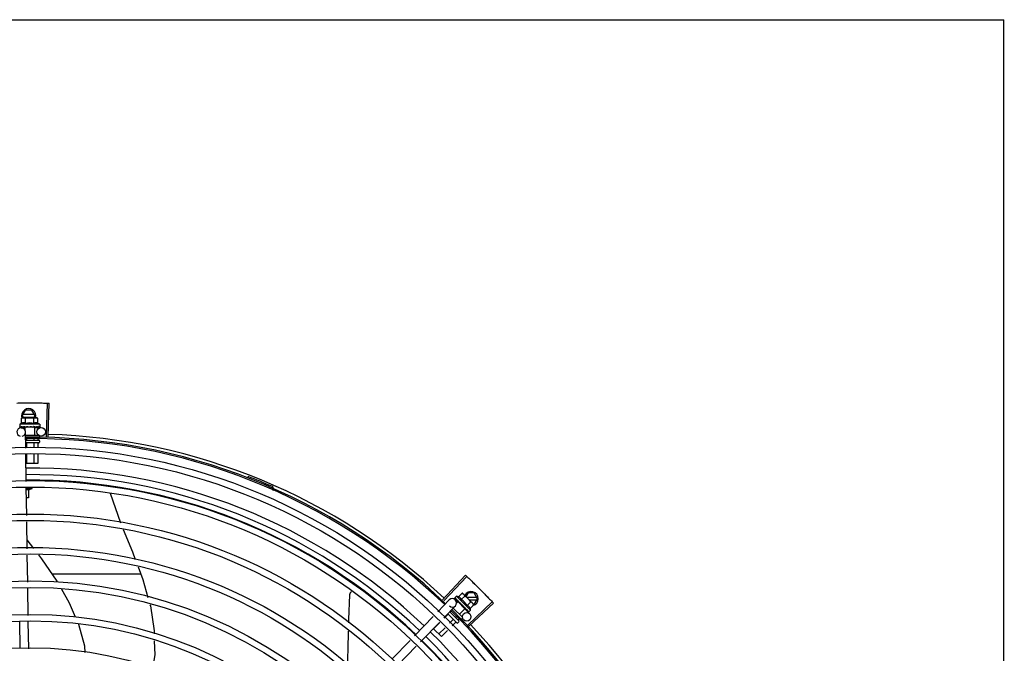
# Model space of a CAD drawing. Units: millimetres. Extents: x 2950 to 3435, y 1216 to 1430.
# Drawn here: x 3188 to 3189, y 1330 to 1330 of the extents above; entities that cross this region are included whole.
import ezdxf

# ---------------------------------------------------------------- set-up
doc = ezdxf.new("R2010")
doc.units = ezdxf.units.MM
doc.layers.add('-teeqpp', color=252, linetype='Continuous')
doc.layers.add('EQP', color=31, linetype='Continuous')

msp = doc.modelspace()

# ---------------------------------------------------------------- linework, layer by layer
at = {"layer": '-teeqpp'}
for p, q in [((3188.02358, 1330.21245), (3188.02589, 1330.21645)), ((3188.03027, 1330.21645), (3188.02589, 1330.21645)), ((3188.03258, 1330.21245), (3188.03027, 1330.21645)), ((3188.04065, 1330.19775), (3188.04129, 1330.22129)), ((3188.04175, 1330.19772), (3188.04245, 1330.22126)), ((3188.02306, 1330.21069), (3188.02384, 1330.21091)), ((3188.02306, 1330.20708), (3188.02306, 1330.21069)), ((3188.02358, 1330.21245), (3188.02447, 1330.21091)), ((3188.02384, 1330.21091), (3188.03317, 1330.21091)), ((3188.03206, 1330.21335), (3188.0241, 1330.21335)), ((3188.0241, 1330.21155), (3188.03206, 1330.21155)), ((3188.02595, 1330.20708), (3188.02595, 1330.21069)), ((3188.03169, 1330.21091), (3188.03258, 1330.21245)), ((3188.03172, 1330.20708), (3188.03172, 1330.21069)), ((3188.03334, 1330.21091), (3188.03384, 1330.21091)), ((3188.03461, 1330.21069), (3188.03384, 1330.21091)), ((3188.03461, 1330.20708), (3188.03461, 1330.21069)), ((3188.03584, 1330.20641), (3188.02184, 1330.20641)), ((3188.02184, 1330.20641), (3188.02184, 1330.20475)), ((3188.02191, 1330.20455), (3188.02192, 1330.20453)), ((3188.02192, 1330.20453), (3188.02267, 1330.20454)), ((3188.02196, 1330.20453), (3188.02267, 1330.20454)), ((3188.02279, 1330.20401), (3188.02541, 1330.20405)), ((3188.02417, 1330.20455), (3188.02425, 1330.20453)), ((3188.02425, 1330.20453), (3188.02499, 1330.20455)), ((3188.02443, 1330.20453), (3188.02515, 1330.20455)), ((3188.02499, 1330.20455), (3188.0257, 1330.20457)), ((3188.02515, 1330.20455), (3188.02584, 1330.20457)), ((3188.03227, 1330.20441), (3188.0254, 1330.20441)), ((3188.0254, 1330.20441), (3188.0254, 1330.20255)), ((3188.0257, 1330.20457), (3188.02608, 1330.20458)), ((3188.02584, 1330.20441), (3188.02584, 1330.20457)), ((3188.02623, 1330.20455), (3188.02634, 1330.20453)), ((3188.02927, 1330.20491), (3188.0291, 1330.20471)), ((3188.03102, 1330.20455), (3188.03111, 1330.20453)), ((3188.03132, 1330.20459), (3188.03184, 1330.20457)), ((3188.03184, 1330.20441), (3188.03184, 1330.20457)), ((3188.03227, 1330.20441), (3188.03227, 1330.19891)), ((3188.03227, 1330.20415), (3188.03679, 1330.20422)), ((3188.03316, 1330.20455), (3188.03324, 1330.20453)), ((3188.03327, 1330.20454), (3188.03342, 1330.20453)), ((3188.0335, 1330.20455), (3188.03342, 1330.20453)), ((3188.03478, 1330.20455), (3188.03484, 1330.20453)), ((3188.03485, 1330.20454), (3188.03496, 1330.20453)), ((3188.03488, 1330.20454), (3188.03569, 1330.20454)), ((3188.03569, 1330.20455), (3188.03571, 1330.20453)), ((3188.03571, 1330.20454), (3188.03575, 1330.20453)), ((3188.03577, 1330.20455), (3188.03575, 1330.20453)), ((3188.03584, 1330.20641), (3188.03584, 1330.20475)), ((3188.026, 1330.18978), (3188.02583, 1330.20105)), ((3188.02587, 1330.19891), (3188.03505, 1330.19891)), ((3188.02592, 1330.19541), (3188.03522, 1330.19541)), ((3188.02663, 1330.19639), (3188.02663, 1330.19541)), ((3188.03181, 1330.196), (3188.03181, 1330.19541)), ((3188.0344, 1330.19643), (3188.0344, 1330.19541)), ((3188.03572, 1330.19831), (3188.03572, 1330.19741)), ((3188.03522, 1330.19341), (3188.02622, 1330.19341)), ((3188.02663, 1330.19321), (3188.02663, 1330.18982)), ((3188.03181, 1330.19321), (3188.03181, 1330.19007)), ((3188.0344, 1330.19321), (3188.0344, 1330.1902)), ((3188.03572, 1330.19491), (3188.03572, 1330.19391)), ((3188.02636, 1330.16638), (3188.02607, 1330.18529)), ((3188.02663, 1330.18532), (3188.02663, 1330.17891)), ((3188.03181, 1330.18558), (3188.03181, 1330.17891)), ((3188.0344, 1330.1857), (3188.0344, 1330.17891)), ((3188.0344, 1330.17891), (3188.02617, 1330.17891)), ((3188.18155, 1330.16889), (3188.18189, 1330.16978)), ((3188.02672, 1330.14258), (3188.02643, 1330.16189)), ((3188.02643, 1330.1614), (3188.03062, 1330.1614)), ((3188.02787, 1330.16045), (3188.03062, 1330.1614)), ((3188.02787, 1330.16081), (3188.02787, 1330.1549)), ((3188.03062, 1330.1614), (3188.03062, 1330.16263)), ((3188.19763, 1330.16123), (3188.19801, 1330.1621)), ((3188.02787, 1330.1549), (3188.02653, 1330.1549)), ((3188.08504, 1330.15815), (3188.0851, 1330.15803)), ((3188.0851, 1330.15803), (3188.09247, 1330.13746)), ((3188.02707, 1330.11919), (3188.02679, 1330.13809)), ((3188.03178, 1330.11926), (3188.02698, 1330.12548)), ((3188.02742, 1330.0958), (3188.02714, 1330.1147)), ((3188.10665, 1330.10141), (3188.04461, 1330.1014)), ((3188.31804, 1330.08341), (3188.33418, 1330.10056)), ((3188.31885, 1330.08265), (3188.33503, 1330.09976)), ((3188.02778, 1330.07243), (3188.02749, 1330.09131)), ((3188.32782, 1330.08591), (3188.32666, 1330.08474)), ((3188.33773, 1330.07602), (3188.32782, 1330.08591)), ((3188.32917, 1330.08553), (3188.33172, 1330.08808)), ((3188.33121, 1330.08349), (3188.33376, 1330.08604)), ((3188.33172, 1330.08808), (3188.33242, 1330.08768)), ((3188.33242, 1330.08768), (3188.33902, 1330.08109)), ((3188.33594, 1330.08817), (3188.33447, 1330.08563)), ((3188.34211, 1330.08507), (3188.33504, 1330.08507)), ((3188.34032, 1330.08817), (3188.33594, 1330.08817)), ((3188.34263, 1330.08417), (3188.34032, 1330.08817)), ((3188.31467, 1330.07495), (3188.32276, 1330.08329)), ((3188.31898, 1330.07077), (3188.32707, 1330.07911)), ((3188.32656, 1330.08455), (3188.32656, 1330.08453)), ((3188.32656, 1330.08453), (3188.32709, 1330.08401)), ((3188.32659, 1330.0845), (3188.32709, 1330.08401)), ((3188.327, 1330.08335), (3188.32868, 1330.08172)), ((3188.32894, 1330.08198), (3188.3279, 1330.08094)), ((3188.32816, 1330.08295), (3188.32821, 1330.08288)), ((3188.32821, 1330.08288), (3188.32874, 1330.08237)), ((3188.32834, 1330.08275), (3188.32886, 1330.08225)), ((3188.32874, 1330.08237), (3188.32925, 1330.08188)), ((3188.32886, 1330.08225), (3188.32935, 1330.08178)), ((3188.33379, 1330.07713), (3188.32894, 1330.08198)), ((3188.32924, 1330.08167), (3188.32936, 1330.08179)), ((3188.32925, 1330.08188), (3188.32954, 1330.08163)), ((3188.32962, 1330.08149), (3188.32969, 1330.0814)), ((3188.33203, 1330.0796), (3188.33176, 1330.07958)), ((3188.33301, 1330.07811), (3188.33306, 1330.07804)), ((3188.33325, 1330.07792), (3188.3336, 1330.07754)), ((3188.3353, 1330.07941), (3188.33785, 1330.08196)), ((3188.33578, 1330.06569), (3188.35291, 1330.08186)), ((3188.33654, 1330.06489), (3188.35371, 1330.08101)), ((3188.33684, 1330.08327), (3188.34211, 1330.08327)), ((3188.33734, 1330.07737), (3188.33989, 1330.07992)), ((3188.33914, 1330.08097), (3188.3395, 1330.08062)), ((3188.33989, 1330.07992), (3188.3395, 1330.08062)), ((3188.33975, 1330.08017), (3188.34032, 1330.08017)), ((3188.34032, 1330.08017), (3188.34263, 1330.08417)), ((3188.29838, 1330.05816), (3188.31155, 1330.07173)), ((3188.32189, 1330.07319), (3188.31923, 1330.07053)), ((3188.32811, 1330.06726), (3188.32174, 1330.07362)), ((3188.32313, 1330.07505), (3188.32952, 1330.06867)), ((3188.32388, 1330.07518), (3188.32344, 1330.07474)), ((3188.32557, 1330.07756), (3188.33193, 1330.07122)), ((3188.32766, 1330.07164), (3188.32711, 1330.07108)), ((3188.33379, 1330.07713), (3188.32991, 1330.07323)), ((3188.33349, 1330.07743), (3188.3336, 1330.07754)), ((3188.33361, 1330.07694), (3188.33705, 1330.0736)), ((3188.33452, 1330.07659), (3188.33457, 1330.07653)), ((3188.3346, 1330.07651), (3188.3347, 1330.0764)), ((3188.33477, 1330.07635), (3188.3347, 1330.0764)), ((3188.33567, 1330.07545), (3188.3357, 1330.0754)), ((3188.33571, 1330.07539), (3188.33578, 1330.07532)), ((3188.33573, 1330.07538), (3188.3363, 1330.0748)), ((3188.33631, 1330.07481), (3188.33632, 1330.07479)), ((3188.33632, 1330.07479), (3188.33635, 1330.07476)), ((3188.33637, 1330.07475), (3188.33635, 1330.07476)), ((3188.33773, 1330.07602), (3188.33656, 1330.07485)), ((3188.02213, 1330.04917), (3188.02184, 1330.06808)), ((3188.02813, 1330.04904), (3188.02784, 1330.06794)), ((3188.30269, 1330.05398), (3188.31585, 1330.06755)), ((3188.31606, 1330.06735), (3188.31179, 1330.06307)), ((3188.32555, 1330.06953), (3188.32295, 1330.06692)), ((3188.32739, 1330.0677), (3188.32481, 1330.06512)), ((3188.32952, 1330.06797), (3188.32882, 1330.06726)), ((3188.32955, 1330.06986), (3188.32894, 1330.06925)), ((3188.33193, 1330.07037), (3188.33129, 1330.06974)), ((3188.31728, 1330.05758), (3188.31179, 1330.06307)), ((3188.31978, 1330.06374), (3188.31545, 1330.05941)), ((3188.32164, 1330.06194), (3188.31728, 1330.05758)), ((3188.28254, 1330.04183), (3188.29526, 1330.05494)), ((3188.28684, 1330.03765), (3188.29956, 1330.05076))]:
    msp.add_line(p, q, dxfattribs=at)
for points in [[(3188.02272, 1330.20453), (3188.0237, 1330.20455), (3188.02414, 1330.20456)], [(3188.02284, 1330.20453), (3188.02381, 1330.20455), (3188.02414, 1330.20455)], [(3188.02634, 1330.20453), (3188.02675, 1330.20455), (3188.02714, 1330.20457), (3188.02748, 1330.20459)], [(3188.03005, 1330.20459), (3188.03036, 1330.20457), (3188.03073, 1330.20455), (3188.03102, 1330.20454)], [(3188.03184, 1330.20457), (3188.03252, 1330.20455), (3188.03316, 1330.20454)], [(3188.03335, 1330.20456), (3188.03386, 1330.20455), (3188.03478, 1330.20454)], [(3188.09439, 1330.13269), (3188.10077, 1330.11694), (3188.10274, 1330.11174)], [(3188.04826, 1330.09597), (3188.048, 1330.09643), (3188.03734, 1330.11208), (3188.03521, 1330.11482)], [(3188.10471, 1330.10653), (3188.10809, 1330.0976), (3188.11166, 1330.08499)], [(3188.06098, 1330.07124), (3188.05669, 1330.08112), (3188.05103, 1330.09109)], [(3188.25229, 1330.06725), (3188.25232, 1330.0696), (3188.25311, 1330.08694)], [(3188.25311, 1330.08694), (3188.25313, 1330.0871), (3188.25318, 1330.0874), (3188.25327, 1330.08768), (3188.25337, 1330.08795), (3188.2535, 1330.08821), (3188.25366, 1330.08845), (3188.25383, 1330.08867), (3188.25402, 1330.08887), (3188.25421, 1330.08904)], [(3188.11309, 1330.07994), (3188.11334, 1330.07905), (3188.11595, 1330.06151), (3188.11601, 1330.05941)], [(3188.32712, 1330.08397), (3188.32783, 1330.08328), (3188.32814, 1330.08298)], [(3188.32721, 1330.08388), (3188.32791, 1330.0832), (3188.32815, 1330.08297)], [(3188.32969, 1330.0814), (3188.32998, 1330.08113), (3188.33028, 1330.08086), (3188.33054, 1330.08064)], [(3188.33236, 1330.07883), (3188.33256, 1330.07859), (3188.3328, 1330.07832), (3188.333, 1330.0781)], [(3188.3336, 1330.07754), (3188.33407, 1330.07705), (3188.33452, 1330.07659)], [(3188.33467, 1330.07647), (3188.33502, 1330.0761), (3188.33566, 1330.07544)], [(3188.06757, 1330.04637), (3188.06733, 1330.05089), (3188.06319, 1330.06616), (3188.06312, 1330.06632)], [(3188.25153, 1330.03733), (3188.25198, 1330.04845), (3188.25219, 1330.06147)], [(3188.11613, 1330.05464), (3188.11639, 1330.04479), (3188.11475, 1330.03518)]]:
    msp.add_lwpolyline(points, dxfattribs=at)
for centre, radius in [((3188.03683, 1330.20122), 0.003), ((3188.02925, 1329.77646), 0.41395), ((3188.02925, 1329.77646), 0.40945), ((3188.02925, 1329.77646), 0.3905), ((3188.02925, 1329.77646), 0.386), ((3188.02925, 1329.77646), 0.36705), ((3188.02925, 1329.77646), 0.36255), ((3188.02925, 1329.77646), 0.3436), ((3188.02925, 1329.77646), 0.3391), ((3188.02925, 1329.77646), 0.32015), ((3188.02925, 1329.77646), 0.31565), ((3188.02925, 1329.77646), 0.2967), ((3188.33496, 1330.07145), 0.003), ((3188.02925, 1329.77646), 0.2922), ((3188.02925, 1329.77646), 0.27325)]:
    msp.add_circle(centre, radius, dxfattribs=at)
for centre, radius, start, end in [((3188.02808, 1330.21245), 0.005, 341.96814, 199.59916), ((3188.02884, 1330.19154), 0.01936, 81.43056, 98.57677), ((3188.02283, 1330.20101), 0.003, 285.86544, 255.86544), ((3188.02884, 1330.19516), 0.01325, 115.83581, 121.89446), ((3188.02884, 1330.19516), 0.01227, 76.39663, 103.61071), ((3188.02884, 1330.19516), 0.01325, 58.11288, 64.17153), ((3188.02925, 1329.77646), 0.42095, 46.27339, 90.46443), ((3188.02925, 1329.77646), 0.42, 46.27432, 90.46373), ((3188.03522, 1330.19491), 0.0005, 0.00367, 90.00367), ((3188.02925, 1329.77646), 0.42306, 46.75286, 88.29174), ((3188.03522, 1330.19391), 0.0005, 270.00367, 0.00367), ((3188.02925, 1329.77646), 0.39931, 46.29647, 90.43494), ((3188.02925, 1329.77646), 0.39469, 46.29962, 90.43062), ((3188.02925, 1329.77646), 0.4219, 66.3606, 68.78868), ((3188.02925, 1329.77646), 0.39085, 46.3039, 90.42633), ((3188.19764, 1330.16117), 0.001, 18.89776, 66.3606), ((3188.19764, 1330.16117), 0.00195, 18.89776, 66.3606), ((3188.20043, 1330.16212), 0.00195, 198.89776, 246.06544), ((3188.20043, 1330.16212), 0.001, 198.89776, 246.06544), ((3188.32483, 1330.07301), 0.01325, 70.87326, 76.93191), ((3188.33813, 1330.08417), 0.005, 283.46668, 153.0849), ((3188.32227, 1330.07045), 0.01936, 36.46801, 53.61422), ((3188.32492, 1330.0812), 0.003, 225.86544, 135.86544), ((3188.32483, 1330.07301), 0.01227, 31.43408, 58.64816), ((3188.02925, 1329.77646), 0.42, 1.27228, 45.45499), ((3188.02925, 1329.77646), 0.42095, 1.26533, 45.45806), ((3188.32483, 1330.07301), 0.01325, 13.15033, 19.20898), ((3188.32846, 1330.06761), 0.0005, 225.04112, 315.04112), ((3188.32917, 1330.06832), 0.0005, 315.04112, 45.04112), ((3188.02925, 1329.77646), 0.42306, 1.80423, 43.17995), ((3188.02925, 1329.77646), 0.39469, 1.30393, 45.42778), ((3188.02925, 1329.77646), 0.39931, 1.29666, 45.43493), ((3188.02925, 1329.77646), 0.39085, 1.30822, 45.4235)]:
    msp.add_arc(centre, radius, start, end, dxfattribs=at)
for points, start_tangent, end_tangent in [([(3188.01981, 1330.22136), (3188.02423, 1330.22143)], (0.999775, 0.021197), (0.999936, 0.011284)), ([(3188.01981, 1330.22136), (3188.02364, 1330.22142), (3188.02423, 1330.22143)], (0.999775, 0.021197), (0.999936, 0.011284)), ([(3188.02423, 1330.22143), (3188.02481, 1330.22144), (3188.02864, 1330.22146)], (0.999936, 0.011284), (0.999999, 0.001371)), ([(3188.02423, 1330.22143), (3188.02864, 1330.22146)], (0.999936, 0.011284), (0.999999, 0.001371)), ([(3188.02864, 1330.22146), (3188.03305, 1330.22144)], (0.999999, 0.001371), (0.999964, -0.008542)), ([(3188.02864, 1330.22146), (3188.03247, 1330.22145), (3188.03305, 1330.22144)], (0.999999, 0.001371), (0.999964, -0.008542)), ([(3188.03305, 1330.22144), (3188.03363, 1330.22144), (3188.03746, 1330.22138)], (0.999964, -0.008542), (0.99983, -0.018455)), ([(3188.03305, 1330.22144), (3188.03746, 1330.22138)], (0.999964, -0.008542), (0.99983, -0.018455)), ([(3188.03746, 1330.22138), (3188.04129, 1330.22129)], (0.99983, -0.018455), (0.999634, -0.027058)), ([(3188.03746, 1330.22138), (3188.04129, 1330.22129)], (0.99983, -0.018455), (0.999634, -0.027057)), ([(3188.04129, 1330.22129), (3188.04245, 1330.22126)], (0.999634, -0.027058), (0.99956, -0.02967)), ([(3188.02384, 1330.21086), (3188.02364, 1330.21083), (3188.02335, 1330.21077), (3188.02306, 1330.21069)], (-0.990698, -0.136082), (-0.957409, -0.288736)), ([(3188.02434, 1330.2109), (3188.02422, 1330.2109), (3188.02393, 1330.21087), (3188.02384, 1330.21086)], (-0.999383, -0.035118), (-0.990698, -0.136082)), ([(3188.02451, 1330.21091), (3188.02434, 1330.2109)], (-1, -0.000064), (-0.999383, -0.035118)), ([(3188.02595, 1330.21069), (3188.02566, 1330.21077), (3188.02537, 1330.21083), (3188.02508, 1330.21087), (3188.02479, 1330.2109), (3188.02451, 1330.21091)], (-0.957446, 0.288614), (-1, -0.000064)), ([(3188.03317, 1330.21091), (3188.03288, 1330.2109), (3188.03259, 1330.21087), (3188.0323, 1330.21083), (3188.03201, 1330.21077), (3188.03172, 1330.21069)], (-1, -0.000064), (-0.957409, -0.288736)), ([(3188.03334, 1330.21091), (3188.03317, 1330.21091)], (-0.999388, 0.03499), (-1, -0.000064)), ([(3188.03461, 1330.21069), (3188.03432, 1330.21077), (3188.03403, 1330.21083), (3188.03374, 1330.21087), (3188.03345, 1330.2109), (3188.03334, 1330.21091)], (-0.957446, 0.288614), (-0.999388, 0.03499)), ([(3188.02184, 1330.20475), (3188.02184, 1330.2047), (3188.02185, 1330.20465), (3188.02188, 1330.2046), (3188.02191, 1330.20455)], (0.000064, -1), (0.548546, -0.836121)), ([(3188.02192, 1330.20453), (3188.02193, 1330.20453), (3188.02195, 1330.20456), (3188.02197, 1330.20462), (3188.02199, 1330.20471)], (0.98601, -0.166688), (0.179899, 0.983685)), ([(3188.02196, 1330.20453), (3188.02196, 1330.20453)], (-0.99517, -0.098162), (-0.999005, 0.044598)), ([(3188.02203, 1330.20491), (3188.02201, 1330.20481), (3188.02199, 1330.20471)], (-0.200281, -0.979738), (-0.179899, -0.983685)), ([(3188.02203, 1330.20491), (3188.02211, 1330.20485), (3188.0222, 1330.20479), (3188.02231, 1330.20473), (3188.02242, 1330.20467), (3188.02254, 1330.20461), (3188.02267, 1330.20455)], (0.768963, -0.639293), (0.908854, -0.417114)), ([(3188.02267, 1330.20455), (3188.02268, 1330.20454)], (0.908856, -0.417111), (0.955717, -0.294287)), ([(3188.02268, 1330.20454), (3188.02272, 1330.20453)], (0.955717, -0.294287), (0.999997, 0.002483)), ([(3188.02272, 1330.20453), (3188.02273, 1330.20453), (3188.02279, 1330.20456), (3188.02286, 1330.20462), (3188.02291, 1330.20471)], (0.999997, 0.002483), (0.420177, 0.907442)), ([(3188.02284, 1330.20453), (3188.02282, 1330.20453), (3188.02282, 1330.20453)], (-0.9999, -0.014129), (-0.993274, 0.115791)), ([(3188.023, 1330.20491), (3188.02296, 1330.20481), (3188.02291, 1330.20471)], (-0.434177, -0.900828), (-0.420177, -0.907442)), ([(3188.023, 1330.20491), (3188.02336, 1330.20479), (3188.02375, 1330.20467), (3188.0241, 1330.20456)], (0.943078, -0.332572), (0.960083, -0.279716)), ([(3188.02595, 1330.20708), (3188.02562, 1330.20722), (3188.02531, 1330.20732), (3188.02501, 1330.20739), (3188.02473, 1330.20742), (3188.02448, 1330.20743), (3188.02427, 1330.20742), (3188.02407, 1330.2074), (3188.0239, 1330.20737), (3188.02373, 1330.20733), (3188.02356, 1330.20728), (3188.0234, 1330.20723), (3188.02323, 1330.20716), (3188.02306, 1330.20708)], (-0.900102, 0.435678), (-0.900047, -0.435794)), ([(3188.0241, 1330.20456), (3188.02414, 1330.20456)], (0.960083, -0.279716), (0.960165, -0.279434)), ([(3188.02414, 1330.20456), (3188.02414, 1330.20455)], (0.960165, -0.279434), (0.960179, -0.279384)), ([(3188.02414, 1330.20455), (3188.02417, 1330.20455)], (0.960179, -0.279384), (0.960232, -0.279204)), ([(3188.02425, 1330.20453), (3188.02427, 1330.20453), (3188.02437, 1330.20456), (3188.02446, 1330.20462), (3188.02454, 1330.20471)], (0.999926, 0.012181), (0.56643, 0.82411)), ([(3188.02443, 1330.20453), (3188.02441, 1330.20453), (3188.0244, 1330.20454)], (-0.999892, -0.014704), (-0.995612, 0.093581)), ([(3188.02468, 1330.20491), (3188.02461, 1330.20481), (3188.02454, 1330.20471)], (-0.574221, -0.8187), (-0.56643, -0.82411)), ([(3188.02468, 1330.20491), (3188.02494, 1330.20485)], (0.971873, -0.235504), (0.973222, -0.229866)), ([(3188.02494, 1330.20485), (3188.02507, 1330.20481)], (0.973222, -0.229866), (0.973722, -0.227742)), ([(3188.02507, 1330.20481), (3188.02516, 1330.20479)], (0.973722, -0.227742), (0.973983, -0.22662)), ([(3188.02516, 1330.20479), (3188.02558, 1330.2047)], (0.973983, -0.22662), (0.974615, -0.223887)), ([(3188.02558, 1330.2047), (3188.02566, 1330.20468)], (0.974615, -0.223887), (0.974629, -0.223825)), ([(3188.02566, 1330.20468), (3188.02569, 1330.20467), (3188.02584, 1330.20464)], (0.974629, -0.223825), (0.97455, -0.22417)), ([(3188.02584, 1330.20464), (3188.02608, 1330.20458)], (0.97455, -0.22417), (0.974203, -0.225672)), ([(3188.02608, 1330.20458), (3188.02623, 1330.20455)], (0.974203, -0.225672), (0.973829, -0.227282)), ([(3188.02634, 1330.20453), (3188.02636, 1330.20453), (3188.02648, 1330.20456), (3188.02659, 1330.20462), (3188.02669, 1330.20471)], (0.999696, 0.024675), (0.638077, 0.769972)), ([(3188.02686, 1330.20491), (3188.02677, 1330.20481), (3188.02669, 1330.20471)], (-0.641473, -0.767146), (-0.638077, -0.769972)), ([(3188.02686, 1330.20491), (3188.02716, 1330.20485), (3188.02746, 1330.20479), (3188.02775, 1330.20473), (3188.02776, 1330.20473)], (0.979964, -0.199174), (0.979826, -0.199853)), ([(3188.02776, 1330.20472), (3188.02771, 1330.20468), (3188.0276, 1330.20462), (3188.02748, 1330.20459), (3188.02748, 1330.20459)], (-0.725159, -0.688581), (-0.99498, -0.100072)), ([(3188.02776, 1330.20473), (3188.02779, 1330.20472)], (0.979826, -0.199853), (0.979776, -0.200097)), ([(3188.02779, 1330.20472), (3188.02804, 1330.20467), (3188.02833, 1330.20461), (3188.02861, 1330.20455)], (0.979776, -0.200097), (0.977303, -0.211844)), ([(3188.02861, 1330.20455), (3188.02875, 1330.20454), (3188.02888, 1330.20456), (3188.029, 1330.20462), (3188.0291, 1330.20471)], (0.977304, -0.211842), (0.656418, 0.754397)), ([(3188.02927, 1330.20491), (3188.02985, 1330.20479), (3188.03045, 1330.20467), (3188.03102, 1330.20455)], (0.981455, -0.191694), (0.974973, -0.222324)), ([(3188.02927, 1330.20491), (3188.02959, 1330.20477), (3188.02992, 1330.20463)], (0.925966, -0.377606), (0.909921, -0.414781)), ([(3188.03005, 1330.20459), (3188.03003, 1330.2046), (3188.02992, 1330.20463)], (-0.992839, 0.119464), (-0.909925, 0.414773)), ([(3188.03111, 1330.20453), (3188.03115, 1330.20454), (3188.03127, 1330.20456), (3188.03133, 1330.20459)], (0.999651, -0.026426), (0.886516, 0.462699)), ([(3188.03133, 1330.20459), (3188.03134, 1330.2046)], (0.886516, 0.462699), (0.865273, 0.501301)), ([(3188.03134, 1330.2046), (3188.03138, 1330.20462), (3188.03147, 1330.20471)], (0.865273, 0.501301), (0.627819, 0.77836)), ([(3188.03163, 1330.20491), (3188.03155, 1330.20481), (3188.03147, 1330.20471)], (-0.624272, -0.781207), (-0.627819, -0.77836)), ([(3188.03163, 1330.20491), (3188.03192, 1330.20485), (3188.03219, 1330.20479), (3188.03245, 1330.20473), (3188.0327, 1330.20467), (3188.03294, 1330.20461), (3188.03316, 1330.20455)], (0.978124, -0.208025), (0.964056, -0.265699)), ([(3188.03461, 1330.20708), (3188.03444, 1330.20716), (3188.03428, 1330.20723), (3188.03411, 1330.20728), (3188.03394, 1330.20733), (3188.03377, 1330.20737), (3188.0336, 1330.2074), (3188.03341, 1330.20742), (3188.03319, 1330.20743), (3188.03294, 1330.20742), (3188.03266, 1330.20739), (3188.03236, 1330.20732), (3188.03205, 1330.20722), (3188.03172, 1330.20708)], (-0.900102, 0.435678), (-0.900047, -0.435794)), ([(3188.03324, 1330.20453), (3188.03327, 1330.20454), (3188.03336, 1330.20456)], (0.999894, -0.014576), (0.931571, 0.363559)), ([(3188.03336, 1330.20456), (3188.03337, 1330.20456), (3188.03338, 1330.20457)], (0.92259, 0.385782), (0.892611, 0.450827)), ([(3188.03336, 1330.20456), (3188.03336, 1330.20456)], (0.931571, 0.363559), (0.92259, 0.385782)), ([(3188.03338, 1330.20457), (3188.03346, 1330.20462), (3188.03353, 1330.20471)], (0.892611, 0.450827), (0.542488, 0.840064)), ([(3188.03353, 1330.20455), (3188.0335, 1330.20455)], (-0.960144, -0.279507), (-0.960196, -0.279327)), ([(3188.03366, 1330.20491), (3188.0336, 1330.20481), (3188.03353, 1330.20471)], (-0.534073, -0.845438), (-0.542488, -0.840064)), ([(3188.03366, 1330.20491), (3188.03407, 1330.20479), (3188.03445, 1330.20467), (3188.03478, 1330.20455)], (0.96566, -0.25981), (0.924965, -0.380051)), ([(3188.03484, 1330.20453), (3188.03485, 1330.20454), (3188.03485, 1330.20454)], (0.999902, -0.014001), (0.993259, 0.115918)), ([(3188.03485, 1330.20454), (3188.03488, 1330.20454)], (0.993259, 0.115918), (0.958325, 0.285682)), ([(3188.03488, 1330.20454), (3188.03492, 1330.20456), (3188.03498, 1330.20462), (3188.03502, 1330.20471)], (0.958325, 0.285682), (0.377011, 0.926209)), ([(3188.03499, 1330.20454), (3188.03496, 1330.20453)], (-0.955679, -0.29441), (-0.999997, 0.002355)), ([(3188.0351, 1330.20491), (3188.03506, 1330.20481), (3188.03502, 1330.20471)], (-0.361813, -0.932251), (-0.377011, -0.926209)), ([(3188.0351, 1330.20491), (3188.03524, 1330.20485), (3188.03536, 1330.20479), (3188.03546, 1330.20473), (3188.03555, 1330.20467), (3188.03562, 1330.20461), (3188.03569, 1330.20455)], (0.91601, -0.401156), (0.687161, -0.726505)), ([(3188.03571, 1330.20454), (3188.03574, 1330.20456), (3188.03576, 1330.20462), (3188.03577, 1330.20471)], (0.985714, 0.16843), (0.118377, 0.992969)), ([(3188.03571, 1330.20454), (3188.03571, 1330.20454)], (0.998999, 0.044725), (0.985714, 0.16843)), ([(3188.03571, 1330.20454), (3188.03571, 1330.20454)], (0.995183, -0.098034), (0.998999, 0.044725)), ([(3188.03579, 1330.20491), (3188.03578, 1330.20481), (3188.03577, 1330.20471)], (-0.097213, -0.995264), (-0.118377, -0.992969)), ([(3188.03582, 1330.20465), (3188.0358, 1330.2046), (3188.03577, 1330.20455)], (-0.324279, -0.945961), (-0.548439, -0.836191)), ([(3188.03579, 1330.20491), (3188.03582, 1330.20486), (3188.03583, 1330.20481), (3188.03584, 1330.20475)], (0.498424, -0.866933), (0.000064, -1)), ([(3188.03583, 1330.20469), (3188.03582, 1330.20465)], (-0.209969, -0.977708), (-0.324279, -0.945961)), ([(3188.03584, 1330.20475), (3188.03583, 1330.2047), (3188.03583, 1330.20469)], (0.000064, -1), (-0.209969, -0.977708)), ([(3188.02652, 1330.19341), (3188.02655, 1330.1934), (3188.02658, 1330.19337), (3188.02661, 1330.19333), (3188.02662, 1330.19327), (3188.02663, 1330.19321)], (1, 0.000064), (0.000064, -1)), ([(3188.03193, 1330.19341), (3188.03189, 1330.1934), (3188.03186, 1330.19337), (3188.03183, 1330.19333), (3188.03182, 1330.19328), (3188.03181, 1330.19321)], (-1, -0.000064), (0.000064, -1)), ([(3188.03463, 1330.19341), (3188.03456, 1330.1934), (3188.0345, 1330.19337), (3188.03445, 1330.19333), (3188.03441, 1330.19328), (3188.0344, 1330.19321)], (-1, -0.000064), (0.000064, -1)), ([(3188.02645, 1330.16059), (3188.02676, 1330.16063), (3188.02732, 1330.16071), (3188.02787, 1330.16081)], (0.993015, 0.117986), (0.981796, 0.18994)), ([(3188.02653, 1330.15503), (3188.02712, 1330.15511), (3188.02787, 1330.15523)], (0.993894, 0.110337), (0.985173, 0.171562)), ([(3188.33418, 1330.10056), (3188.33503, 1330.09976)], (0.728311, -0.685246), (0.726518, -0.687147)), ([(3188.33503, 1330.09976), (3188.3378, 1330.09712)], (0.726518, -0.687147), (0.720578, -0.693374)), ([(3188.33503, 1330.09976), (3188.3378, 1330.09712)], (0.726517, -0.687148), (0.720578, -0.693374)), ([(3188.3378, 1330.09712), (3188.34055, 1330.09445), (3188.34096, 1330.09404)], (0.720578, -0.693374), (0.713669, -0.700484)), ([(3188.3378, 1330.09712), (3188.34096, 1330.09404)], (0.720578, -0.693374), (0.713669, -0.700483)), ([(3188.34096, 1330.09404), (3188.3441, 1330.09093)], (0.713669, -0.700484), (0.70669, -0.707524)), ([(3188.34096, 1330.09404), (3188.34138, 1330.09363), (3188.3441, 1330.09093)], (0.713669, -0.700483), (0.70669, -0.707524)), ([(3188.32666, 1330.08474), (3188.32662, 1330.0847), (3188.3266, 1330.08466), (3188.32658, 1330.08461), (3188.32656, 1330.08455)], (-0.706599, -0.707614), (-0.202706, -0.97924)), ([(3188.33121, 1330.08349), (3188.33108, 1330.08381), (3188.33093, 1330.08411), (3188.33076, 1330.08436), (3188.33059, 1330.08458), (3188.33042, 1330.08476), (3188.33026, 1330.08491), (3188.33011, 1330.08503), (3188.32996, 1330.08514), (3188.32982, 1330.08523), (3188.32967, 1330.08531), (3188.32951, 1330.08539), (3188.32934, 1330.08546), (3188.32917, 1330.08553)], (-0.329015, 0.944325), (-0.944796, 0.327659)), ([(3188.33239, 1330.08765), (3188.33223, 1330.08777), (3188.33198, 1330.08793), (3188.33172, 1330.08808)], (-0.797148, 0.603783), (-0.881466, 0.472247)), ([(3188.33277, 1330.08733), (3188.33269, 1330.08741), (3188.33246, 1330.08759), (3188.33239, 1330.08765)], (-0.731948, 0.68136), (-0.797148, 0.603783)), ([(3188.33289, 1330.08721), (3188.33277, 1330.08733)], (-0.707614, 0.706599), (-0.731948, 0.68136)), ([(3188.33376, 1330.08604), (3188.33361, 1330.0863), (3188.33345, 1330.08655), (3188.33328, 1330.08678), (3188.33309, 1330.087), (3188.33289, 1330.08721)], (-0.473511, 0.880788), (-0.707614, 0.706599)), ([(3188.3441, 1330.09093), (3188.34679, 1330.08821), (3188.3472, 1330.0878)], (0.70669, -0.707524), (0.699641, -0.714494)), ([(3188.3441, 1330.09093), (3188.3472, 1330.0878)], (0.70669, -0.707524), (0.699641, -0.714494)), ([(3188.3472, 1330.0878), (3188.35027, 1330.08463)], (0.699641, -0.714494), (0.692523, -0.721396)), ([(3188.3472, 1330.0878), (3188.3476, 1330.08738), (3188.35027, 1330.08463)], (0.699641, -0.714494), (0.692523, -0.721396)), ([(3188.32656, 1330.08453), (3188.32657, 1330.08452), (3188.3266, 1330.08453), (3188.32666, 1330.08455), (3188.32673, 1330.0846)], (0.579881, -0.814701), (0.822407, 0.5689)), ([(3188.32659, 1330.0845), (3188.32659, 1330.0845)], (-0.773517, 0.633776), (-0.67535, 0.737497)), ([(3188.3269, 1330.08471), (3188.32682, 1330.08466), (3188.32673, 1330.0846)], (-0.834039, -0.551705), (-0.822407, -0.5689)), ([(3188.3269, 1330.08471), (3188.32692, 1330.08461), (3188.32694, 1330.08451), (3188.32697, 1330.08439), (3188.32701, 1330.08427), (3188.32705, 1330.08414), (3188.3271, 1330.08401)], (0.092341, -0.995727), (0.348325, -0.937374)), ([(3188.3271, 1330.08401), (3188.3271, 1330.084)], (0.348329, -0.937372), (0.468279, -0.883581)), ([(3188.3271, 1330.084), (3188.32712, 1330.08397)], (0.468279, -0.883581), (0.709321, -0.704886)), ([(3188.32712, 1330.08397), (3188.32713, 1330.08396), (3188.3272, 1330.08393), (3188.32728, 1330.08393), (3188.32738, 1330.08395)], (0.709321, -0.704886), (0.938543, 0.345162)), ([(3188.32721, 1330.08388), (3188.3272, 1330.08389), (3188.3272, 1330.08389)], (-0.717482, 0.696577), (-0.620986, 0.783822)), ([(3188.32759, 1330.08403), (3188.32749, 1330.08399), (3188.32738, 1330.08395)], (-0.943775, -0.330589), (-0.938543, -0.345162)), ([(3188.32759, 1330.08403), (3188.32776, 1330.0837), (3188.32795, 1330.08333), (3188.32813, 1330.08301)], (0.432283, -0.901738), (0.481665, -0.876356)), ([(3188.32813, 1330.08301), (3188.32814, 1330.08298)], (0.481665, -0.876356), (0.481923, -0.876214)), ([(3188.32814, 1330.08298), (3188.32815, 1330.08297)], (0.481923, -0.876214), (0.481968, -0.876189)), ([(3188.32815, 1330.08297), (3188.32816, 1330.08295)], (0.481968, -0.876189), (0.482132, -0.876099)), ([(3188.32821, 1330.08288), (3188.32822, 1330.08287), (3188.32831, 1330.08282), (3188.32842, 1330.08279), (3188.32854, 1330.0828)], (0.716124, -0.697973), (0.983141, 0.18285)), ([(3188.32834, 1330.08275), (3188.32832, 1330.08277), (3188.32832, 1330.08278)], (-0.717883, 0.696164), (-0.638336, 0.769758)), ([(3188.32878, 1330.08284), (3188.32866, 1330.08282), (3188.32854, 1330.0828)], (-0.984831, -0.173517), (-0.983141, -0.18285)), ([(3188.32878, 1330.08284), (3188.32892, 1330.08262)], (0.52125, -0.853404), (0.526188, -0.850368)), ([(3188.32892, 1330.08262), (3188.32899, 1330.0825)], (0.526188, -0.850368), (0.528043, -0.849218)), ([(3188.32899, 1330.0825), (3188.32904, 1330.08242)], (0.528043, -0.849218), (0.52902, -0.848609)), ([(3188.32904, 1330.08242), (3188.32927, 1330.08206)], (0.52902, -0.848609), (0.531399, -0.847122)), ([(3188.32927, 1330.08206), (3188.32931, 1330.08199)], (0.531399, -0.847122), (0.531453, -0.847088)), ([(3188.32931, 1330.08199), (3188.32933, 1330.08196), (3188.3294, 1330.08184)], (0.531453, -0.847088), (0.531153, -0.847276)), ([(3188.3294, 1330.08184), (3188.32954, 1330.08163)], (0.531153, -0.847276), (0.529846, -0.848094)), ([(3188.32954, 1330.08163), (3188.32962, 1330.08149)], (0.529846, -0.848094), (0.528444, -0.848968)), ([(3188.32969, 1330.0814), (3188.3297, 1330.08139), (3188.3298, 1330.08133), (3188.32993, 1330.08129), (3188.33006, 1330.08128)], (0.72479, -0.68897), (0.99558, 0.093915)), ([(3188.33032, 1330.08131), (3188.33019, 1330.08129), (3188.33006, 1330.08128)], (-0.995985, -0.089515), (-0.99558, -0.093915)), ([(3188.33032, 1330.08131), (3188.33049, 1330.08105), (3188.33066, 1330.08079), (3188.33082, 1330.08054), (3188.33083, 1330.08054)], (0.552647, -0.833416), (0.552069, -0.833798)), ([(3188.33083, 1330.08054), (3188.33076, 1330.08054), (3188.33064, 1330.08058), (3188.33054, 1330.08064), (3188.33054, 1330.08064)], (-0.999682, 0.025211), (-0.774732, 0.632289)), ([(3188.33083, 1330.08054), (3188.33084, 1330.08051)], (0.552069, -0.833798), (0.551862, -0.833936)), ([(3188.33084, 1330.08051), (3188.33099, 1330.0803), (3188.33115, 1330.08005), (3188.3313, 1330.07981)], (0.551862, -0.833936), (0.541811, -0.8405)), ([(3188.3313, 1330.07981), (3188.33139, 1330.07971), (3188.3315, 1330.07963), (3188.33163, 1330.07959), (3188.33176, 1330.07958)], (0.541813, -0.840499), (0.997552, 0.069934)), ([(3188.33203, 1330.0796), (3188.33236, 1330.07911), (3188.33269, 1330.0786), (3188.33301, 1330.07811)], (0.558987, -0.829176), (0.532756, -0.846269)), ([(3188.33203, 1330.0796), (3188.33216, 1330.07928), (3188.33229, 1330.07895)], (0.388351, -0.921511), (0.350729, -0.936477)), ([(3188.33236, 1330.07883), (3188.33234, 1330.07884), (3188.33229, 1330.07895)], (-0.618083, 0.786113), (-0.350738, 0.936474)), ([(3188.33306, 1330.07804), (3188.33309, 1330.07801), (3188.33319, 1330.07794), (3188.33325, 1330.07792)], (0.688648, -0.725096), (0.954234, -0.29906)), ([(3188.33325, 1330.07792), (3188.33327, 1330.07791)], (0.954234, -0.29906), (0.966482, -0.256735)), ([(3188.33327, 1330.07791), (3188.33331, 1330.0779), (3188.33344, 1330.0779)], (0.966482, -0.256735), (0.994248, 0.107099)), ([(3188.3337, 1330.07793), (3188.33357, 1330.07791), (3188.33344, 1330.0779)], (-0.993751, -0.11162), (-0.994248, -0.107099)), ([(3188.3337, 1330.07793), (3188.33386, 1330.07768), (3188.33401, 1330.07745), (3188.33415, 1330.07722), (3188.33428, 1330.07701), (3188.33441, 1330.0768), (3188.33452, 1330.07659)], (0.54509, -0.838377), (0.494382, -0.869245)), ([(3188.33734, 1330.07737), (3188.33728, 1330.07754), (3188.33721, 1330.0777), (3188.33713, 1330.07786), (3188.33704, 1330.07801), (3188.33695, 1330.07816), (3188.33685, 1330.0783), (3188.33673, 1330.07845), (3188.33658, 1330.07861), (3188.3364, 1330.07878), (3188.33618, 1330.07896), (3188.33592, 1330.07912), (3188.33563, 1330.07927), (3188.3353, 1330.07941)], (-0.329015, 0.944325), (-0.944796, 0.327659)), ([(3188.33902, 1330.08109), (3188.33881, 1330.08129), (3188.33859, 1330.08147), (3188.33836, 1330.08165), (3188.33811, 1330.08181), (3188.33785, 1330.08196)], (-0.707614, 0.706599), (-0.881466, 0.472247)), ([(3188.33914, 1330.08097), (3188.33902, 1330.08109)], (-0.68241, 0.73097), (-0.707614, 0.706599)), ([(3188.33989, 1330.07992), (3188.33974, 1330.08018), (3188.33958, 1330.08043), (3188.3394, 1330.08066), (3188.33922, 1330.08088), (3188.33914, 1330.08097)], (-0.473511, 0.880788), (-0.68241, 0.73097)), ([(3188.35027, 1330.08463), (3188.35291, 1330.08186)], (0.692523, -0.721396), (0.686291, -0.727327)), ([(3188.35027, 1330.08463), (3188.35291, 1330.08186)], (0.692523, -0.721396), (0.68629, -0.727328)), ([(3188.35291, 1330.08186), (3188.35371, 1330.08101)], (0.68629, -0.727328), (0.684387, -0.729119)), ([(3188.32195, 1330.07341), (3188.32197, 1330.07338), (3188.32197, 1330.07334), (3188.32196, 1330.07329), (3188.32193, 1330.07324), (3188.32189, 1330.07319)], (0.707614, -0.706599), (-0.706599, -0.707614)), ([(3188.33457, 1330.07653), (3188.33459, 1330.07651), (3188.33467, 1330.07646)], (0.697194, -0.716883), (0.916058, -0.401046)), ([(3188.33467, 1330.07646), (3188.33468, 1330.07646), (3188.3347, 1330.07645)], (0.925407, -0.378976), (0.950159, -0.311767)), ([(3188.33467, 1330.07646), (3188.33467, 1330.07646)], (0.916058, -0.401046), (0.925407, -0.378976)), ([(3188.3347, 1330.07645), (3188.33478, 1330.07644), (3188.3349, 1330.07645)], (0.950159, -0.311767), (0.977474, 0.211057)), ([(3188.33479, 1330.07634), (3188.33477, 1330.07635)], (-0.87688, 0.48071), (-0.87679, 0.480874)), ([(3188.33513, 1330.0765), (3188.33502, 1330.07647), (3188.3349, 1330.07645)], (-0.975318, -0.220806), (-0.977474, -0.211057)), ([(3188.33513, 1330.0765), (3188.33534, 1330.07613), (3188.33552, 1330.07577), (3188.33567, 1330.07545)], (0.499677, -0.866212), (0.385916, -0.922534)), ([(3188.3357, 1330.0754), (3188.33571, 1330.07539), (3188.33571, 1330.07539)], (0.697606, -0.716482), (0.784712, -0.619861)), ([(3188.33571, 1330.07539), (3188.33573, 1330.07538)], (0.784712, -0.619861), (0.879956, -0.475055)), ([(3188.33573, 1330.07538), (3188.33578, 1330.07536), (3188.33586, 1330.07536), (3188.33595, 1330.07539)], (0.879956, -0.475055), (0.921262, 0.388943)), ([(3188.33581, 1330.0753), (3188.33578, 1330.07532)], (-0.884252, 0.467011), (-0.705903, 0.708309)), ([(3188.33615, 1330.07548), (3188.33605, 1330.07543), (3188.33595, 1330.07539)], (-0.914777, -0.403959), (-0.921262, -0.388943)), ([(3188.33615, 1330.07548), (3188.3362, 1330.07534), (3188.33625, 1330.07521), (3188.33628, 1330.0751), (3188.3363, 1330.07499), (3188.33631, 1330.0749), (3188.33631, 1330.07481)], (0.364665, -0.931139), (-0.027167, -0.999631)), ([(3188.33632, 1330.07478), (3188.33636, 1330.07478), (3188.33641, 1330.07481), (3188.33648, 1330.07486)], (0.816481, -0.577373), (0.785436, 0.618943)), ([(3188.33632, 1330.07479), (3188.33632, 1330.07478)], (0.634885, -0.772606), (0.738466, -0.674291)), ([(3188.33632, 1330.07478), (3188.33632, 1330.07478)], (0.738466, -0.674291), (0.816481, -0.577373)), ([(3188.33648, 1330.07479), (3188.33643, 1330.07477), (3188.33637, 1330.07475)], (-0.897908, -0.440183), (-0.978948, -0.204111)), ([(3188.33664, 1330.07499), (3188.33656, 1330.07493), (3188.33648, 1330.07486)], (-0.772082, -0.635523), (-0.785436, -0.618943)), ([(3188.33652, 1330.07482), (3188.33648, 1330.07479)], (-0.817374, -0.576107), (-0.897908, -0.440183)), ([(3188.33656, 1330.07485), (3188.33652, 1330.07482)], (-0.706599, -0.707614), (-0.817374, -0.576107)), ([(3188.33664, 1330.07499), (3188.33662, 1330.07494), (3188.3366, 1330.07489), (3188.33656, 1330.07485)], (-0.259944, -0.965624), (-0.706599, -0.707614)), ([(3188.32578, 1330.06959), (3188.32575, 1330.0696), (3188.32571, 1330.06961), (3188.32566, 1330.0696), (3188.32561, 1330.06957), (3188.32555, 1330.06953)], (-0.707614, 0.706599), (-0.706599, -0.707614)), ([(3188.32769, 1330.06768), (3188.32764, 1330.06772), (3188.32758, 1330.06774), (3188.32751, 1330.06775), (3188.32744, 1330.06773), (3188.32739, 1330.0677)], (-0.707614, 0.706599), (-0.706599, -0.707614))]:
    msp.add_spline(points, degree=3, dxfattribs=dict(at, start_tangent=start_tangent, end_tangent=end_tangent))
at = {"layer": 'EQP', "color": 31, "linetype": 'Continuous'}
for p in [(3186.36138, 1330.48999), (3188.71163, 1325.50162)]:
    msp.add_line(p, (3188.71131, 1330.49014), dxfattribs=at)

doc.saveas('drawing.dxf')
